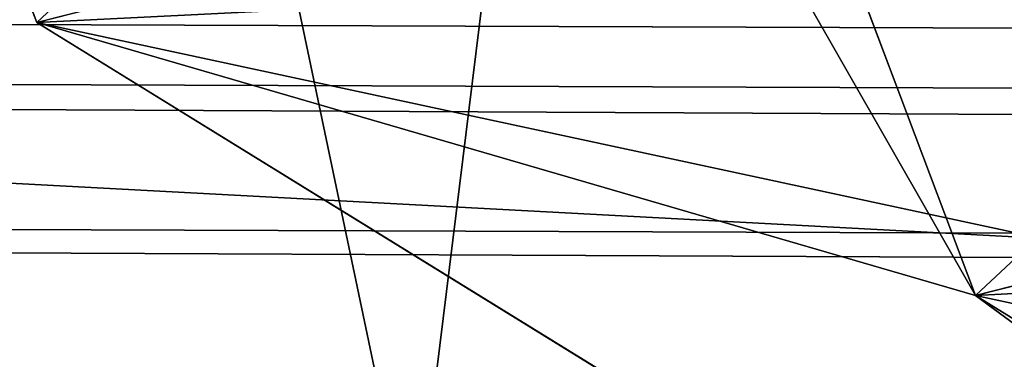
# Model space of a CAD drawing. Units: centimetres. Extents: x -292 to 293, y -181 to 184.
# Drawn here: x -67 to -66, y 0 to 0 of the extents above; entities that cross this region are included whole.
import ezdxf

# ---------------------------------------------------------------- set-up
doc = ezdxf.new("R2010")
doc.units = ezdxf.units.CM
doc.header["$LTSCALE"] = 2.54
doc.layers.get('0').update_dxf_attribs({"true_color": 0xffffff})

# ---------------------------------------------------------------- blocks, each defined once
blk = doc.blocks.new('Difference_1')
at = {"color": 253, "true_color": 0xcab79a}
blk.add_line((8.74054, 18.66248, 115.64289), (11.03951, 19.14654, 115.60725), dxfattribs=at)
blk.add_line((8.74054, 18.66248, 115.64289), (11.03951, 19.14654, 115.60725), dxfattribs=at)
mesh = blk.add_polyface(dxfattribs=at)
corners = [(7.62825, 19.92454, 85.52358), (11.03951, 19.14654, 115.60725), (9.92697, 20.40888, 85.48114), (8.74054, 18.66248, 115.64289)]
mesh.append_faces([[corners[k] for k in face] for face in [(0, 1, 2), (1, 0, 3)]], dxfattribs={"vtx0": -1, "color": 253})
mesh = blk.add_polyface(dxfattribs=at)
corners = [(2.5177, 13.00497, 83.69982), (2.6637, 8.45645, 84.42838), (2.43778, 10.67243, 84.07344), (2.97744, 15.22583, 83.3441), (3.45881, 6.37411, 84.76192), (3.78566, 17.18367, 83.03051), (4.76892, 4.56732, 85.05132), (5.53356, 18.74456, 82.78049), (6.7378, 3.29275, 85.25547), (7.62825, 19.80249, 82.61104), (8.9714, 2.56825, 85.37152), (9.92697, 20.28538, 82.53369), (11.31751, 2.44317, 85.39155), (12.34332, 19.89885, 82.5956), (13.17954, 2.92639, 85.31415), (14.5767, 18.90372, 82.755), (14.87639, 3.98464, 85.14465), (16.47493, 17.3678, 83.00101), (16.29242, 5.54578, 84.89459), (17.82482, 7.43634, 84.59178), (17.84082, 15.85594, 83.24317), (18.81284, 9.6568, 84.23612), (18.76659, 14.04412, 83.53338), (19.18915, 12.05583, 83.85185)]
mesh.append_faces([[corners[k] for k in face] for face in [(0, 1, 2), (21, 22, 23)]], dxfattribs={"vtx0": -1, "color": 253})
mesh.append_faces([[corners[k] for k in face] for face in [(1, 3, 4), (4, 5, 6), (6, 7, 8), (8, 9, 10), (10, 11, 12), (12, 13, 14), (14, 15, 16), (16, 17, 18), (18, 17, 19), (19, 20, 21)]], dxfattribs={"vtx0": -1, "vtx1": -1, "color": 253})
mesh.append_faces([[corners[k] for k in face] for face in [(1, 0, 3), (4, 3, 5), (6, 5, 7), (8, 7, 9), (10, 9, 11), (12, 11, 13), (14, 13, 15), (16, 15, 17), (19, 17, 20), (21, 20, 22)]], dxfattribs={"vtx0": -1, "vtx2": -1, "color": 253})
mesh = blk.add_polyface(dxfattribs=at)
corners = [(8.74054, 18.66248, 115.64289), (11.03951, 19.55623, 145.22357), (11.03951, 19.14654, 115.60725), (8.74054, 19.07127, 145.19416)]
mesh.append_faces([[corners[k] for k in face] for face in [(0, 1, 2), (1, 0, 3)]], dxfattribs={"vtx0": -1, "color": 253})
blk = doc.blocks.new('Grupuj_54')
at = {"color": 0}
for centre in [(1.4325, 1.4325), (1.4325, 1.4325, 5.37321), (1.4325, 1.4325), (1.4325, 1.4325, 5.37321), (1.4325, 1.4325, 5.37321), (1.4325, 1.4325), (1.4325, 1.4325, 5.37321), (1.4325, 1.4325), (1.4325, 1.4325, 5.37321), (1.4325, 1.4325), (1.4325, 1.4325, 5.37321), (1.4325, 1.4325), (1.4325, 1.4325), (1.4325, 1.4325, 5.37321), (1.4325, 1.4325), (1.4325, 1.4325, 5.37321), (1.4325, 1.4325), (1.4325, 1.4325, 5.37321), (1.4325, 1.4325), (1.4325, 1.4325, 5.37321), (1.4325, 1.4325), (1.4325, 1.4325, 5.37321), (1.4325, 1.4325), (1.4325, 1.4325, 5.37321), (1.4325, 1.4325), (1.4325, 1.4325, 5.37321)]:
    blk.add_circle(centre, 1.4453, dxfattribs=at)
mesh = blk.add_polyface(dxfattribs=at)
corners = [(0.28789, 0.55001, 5.37321), (0.09594, 1.98251, 5.37321), (0, 1.24054, 5.37321), (0.55001, 2.5771, 5.37321), (0.88248, 0.09594, 5.37321), (1.24054, 2.86499, 5.37321), (1.62445, 0, 5.37321), (1.98251, 2.76905, 5.37321), (2.31498, 0.28789, 5.37321), (2.5771, 2.31498, 5.37321), (2.76905, 0.88248, 5.37321), (2.86499, 1.62445, 5.37321)]
mesh.append_faces([[corners[k] for k in face] for face in [(0, 1, 2), (9, 10, 11)]], dxfattribs={"vtx0": -1, "color": 0})
mesh.append_faces([[corners[k] for k in face] for face in [(1, 0, 3), (3, 4, 5), (5, 6, 7), (7, 8, 9)]], dxfattribs={"vtx0": -1, "vtx1": -1, "color": 0})
mesh.append_faces([[corners[k] for k in face] for face in [(3, 0, 4), (5, 4, 6), (7, 6, 8), (9, 8, 10)]], dxfattribs={"vtx0": -1, "vtx2": -1, "color": 0})
mesh = blk.add_polyface(dxfattribs=at)
corners = [(0.09594, 1.98251), (0.28789, 0.55001), (0, 1.24054), (0.55001, 2.5771), (0.88248, 0.09594), (1.24054, 2.86499), (1.62445, 0), (1.98251, 2.76905), (2.31498, 0.28789), (2.5771, 2.31498), (2.76905, 0.88248), (2.86499, 1.62445)]
mesh.append_faces([[corners[k] for k in face] for face in [(0, 1, 2), (10, 9, 11)]], dxfattribs={"vtx0": -1, "color": 0})
mesh.append_faces([[corners[k] for k in face] for face in [(1, 3, 4), (4, 5, 6), (6, 7, 8), (8, 9, 10)]], dxfattribs={"vtx0": -1, "vtx1": -1, "color": 0})
mesh.append_faces([[corners[k] for k in face] for face in [(1, 0, 3), (4, 3, 5), (6, 5, 7), (8, 7, 9)]], dxfattribs={"vtx0": -1, "vtx2": -1, "color": 0})
blk = doc.blocks.new('3DGeom-91_Defintion_2')
at = {"color": 254, "true_color": 0xe2e2e2, "xscale": 470.370358169407, "yscale": 470.370358169407, "zscale": 470.3703581694066}
blk.add_blockref('Grupuj_54', (-677.19, -675.83), dxfattribs=at)
blk = doc.blocks.new('Grupuj_162')
at = {"color": 0}
for p, q in [((1.33603, 3.96388, 0.84582), (1.17072, 3.95665, 0.83744)), ((1.33603, 3.96388, 0.84582), (1.17072, 3.95665, 0.83744)), ((1.33603, 3.96388, 0.84582), (1.31016, 3.94532, 1.48101)), ((1.33603, 3.96388, 0.84582), (1.31016, 3.94532, 1.48101)), ((2.03534, 3.64998, 0.83607), (1.33603, 3.96388, 0.84582)), ((2.03534, 3.64998, 0.83607), (1.33603, 3.96388, 0.84582)), ((1.00541, 3.94941, 0.82907), (1.17072, 3.95665, 0.83744)), ((1.00541, 3.94941, 0.82907), (1.17072, 3.95665, 0.83744)), ((1.17072, 3.95665, 0.83744), (1.14485, 3.93808, 1.47264)), ((1.17072, 3.95665, 0.83744), (1.14485, 3.93808, 1.47264)), ((1.17072, 3.95665, 0.83744), (1.14485, 3.93808, 1.47264)), ((1.17072, 3.95665, 0.83744), (1.19634, 3.36737, 0.76134)), ((1.17072, 3.95665, 0.83744), (1.19634, 3.36737, 0.76134)), ((1.17072, 3.95665, 0.83744), (1.19634, 3.36737, 0.76134)), ((0.33599, 3.57562, 0.75001), (1.00541, 3.94941, 0.82907)), ((0.33599, 3.57562, 0.75001), (1.00541, 3.94941, 0.82907)), ((0.97954, 3.93085, 1.46427), (1.00541, 3.94941, 0.82907)), ((0.97954, 3.93085, 1.46427), (1.00541, 3.94941, 0.82907)), ((1.14485, 3.93808, 1.47264), (1.31016, 3.94532, 1.48101)), ((1.14485, 3.93808, 1.47264), (1.31016, 3.94532, 1.48101)), ((1.31016, 3.94532, 1.48101), (2.00947, 3.63142, 1.47126)), ((1.31016, 3.94532, 1.48101), (2.00947, 3.63142, 1.47126)), ((1.14485, 3.93808, 1.47264), (0.97954, 3.93085, 1.46427)), ((1.14485, 3.93808, 1.47264), (0.97954, 3.93085, 1.46427)), ((1.14485, 3.93808, 1.47264), (1.17047, 3.34881, 1.39653)), ((1.14485, 3.93808, 1.47264), (1.17047, 3.34881, 1.39653)), ((1.14485, 3.93808, 1.47264), (1.17047, 3.34881, 1.39653)), ((0.97954, 3.93085, 1.46427), (0.31012, 3.55706, 1.3852)), ((0.97954, 3.93085, 1.46427), (0.31012, 3.55706, 1.3852)), ((2.00947, 3.63142, 1.47126), (2.03534, 3.64998, 0.83607)), ((2.00947, 3.63142, 1.47126), (2.03534, 3.64998, 0.83607)), ((2.03534, 3.64998, 0.83607), (2.40512, 2.98142, 0.76502)), ((2.03534, 3.64998, 0.83607), (2.40512, 2.98142, 0.76502)), ((2.37925, 2.96286, 1.40021), (2.00947, 3.63142, 1.47126)), ((2.37925, 2.96286, 1.40021), (2.00947, 3.63142, 1.47126)), ((0.02564, 2.87731, 0.64452), (0.33599, 3.57562, 0.75001)), ((0.02564, 2.87731, 0.64452), (0.33599, 3.57562, 0.75001)), ((0.31012, 3.55706, 1.3852), (0.33599, 3.57562, 0.75001)), ((0.31012, 3.55706, 1.3852), (0.33599, 3.57562, 0.75001)), ((0.31012, 3.55706, 1.3852), (-0.00023, 2.85874, 1.27971)), ((0.31012, 3.55706, 1.3852), (-0.00023, 2.85874, 1.27971)), ((1.19634, 3.36737, 0.76134), (0.81035, 3.15185, 0.71575)), ((1.19634, 3.36737, 0.76134), (0.81035, 3.15185, 0.71575)), ((1.19634, 3.36737, 0.76134), (1.17047, 3.34881, 1.39653)), ((1.19634, 3.36737, 0.76134), (1.17047, 3.34881, 1.39653)), ((1.19634, 3.36737, 0.76134), (1.17047, 3.34881, 1.39653)), ((1.59956, 3.18638, 0.75571), (1.19634, 3.36737, 0.76134)), ((1.59956, 3.18638, 0.75571), (1.19634, 3.36737, 0.76134)), ((1.17047, 3.34881, 1.39653), (0.78448, 3.13328, 1.35094)), ((1.17047, 3.34881, 1.39653), (0.78448, 3.13328, 1.35094)), ((1.17047, 3.34881, 1.39653), (1.57369, 3.16782, 1.39091)), ((1.17047, 3.34881, 1.39653), (1.57369, 3.16782, 1.39091)), ((1.57369, 3.16782, 1.39091), (1.59956, 3.18638, 0.75571)), ((1.57369, 3.16782, 1.39091), (1.59956, 3.18638, 0.75571)), ((1.59956, 3.18638, 0.75571), (1.8141, 2.79849, 0.71449)), ((1.59956, 3.18638, 0.75571), (1.8141, 2.79849, 0.71449)), ((1.57369, 3.16782, 1.39091), (1.78823, 2.77993, 1.34969)), ((1.57369, 3.16782, 1.39091), (1.78823, 2.77993, 1.34969)), ((0.63029, 2.74669, 0.65454), (0.81035, 3.15185, 0.71575)), ((0.63029, 2.74669, 0.65454), (0.81035, 3.15185, 0.71575)), ((0.81035, 3.15185, 0.71575), (0.78448, 3.13328, 1.35094)), ((0.81035, 3.15185, 0.71575), (0.78448, 3.13328, 1.35094)), ((0.78448, 3.13328, 1.35094), (0.60442, 2.72813, 1.28974)), ((0.78448, 3.13328, 1.35094), (0.60442, 2.72813, 1.28974)), ((2.40512, 2.98142, 0.76502), (2.37925, 2.96286, 1.40021)), ((2.40512, 2.98142, 0.76502), (2.37925, 2.96286, 1.40021)), ((2.48007, 1.25714, 0.54232), (2.40512, 2.98142, 0.76502)), ((2.48007, 1.25714, 0.54232), (2.40512, 2.98142, 0.76502)), ((2.37925, 2.96286, 1.40021), (2.4542, 1.23858, 1.17751)), ((2.37925, 2.96286, 1.40021), (2.4542, 1.23858, 1.17751)), ((0.02564, 2.87731, 0.64452), (-0.00023, 2.85874, 1.27971)), ((0.02564, 2.87731, 0.64452), (-0.00023, 2.85874, 1.27971)), ((0.10059, 1.15303, 0.42182), (0.02564, 2.87731, 0.64452)), ((0.10059, 1.15303, 0.42182), (0.02564, 2.87731, 0.64452)), ((-0.00023, 2.85874, 1.27971), (0.07472, 1.13446, 1.05701)), ((-0.00023, 2.85874, 1.27971), (0.07472, 1.13446, 1.05701)), ((1.8141, 2.79849, 0.71449), (1.78823, 2.77993, 1.34969)), ((1.8141, 2.79849, 0.71449), (1.78823, 2.77993, 1.34969)), ((1.8141, 2.79849, 0.71449), (1.88224, 1.23098, 0.51204)), ((1.8141, 2.79849, 0.71449), (1.88224, 1.23098, 0.51204)), ((1.78823, 2.77993, 1.34969), (1.85637, 1.21242, 1.14724)), ((1.78823, 2.77993, 1.34969), (1.85637, 1.21242, 1.14724)), ((0.60442, 2.72813, 1.28974), (0.63029, 2.74669, 0.65454)), ((0.60442, 2.72813, 1.28974), (0.63029, 2.74669, 0.65454)), ((0.63029, 2.74669, 0.65454), (0.69843, 1.17919, 0.45209)), ((0.63029, 2.74669, 0.65454), (0.69843, 1.17919, 0.45209)), ((0.67256, 1.16062, 1.08728), (0.60442, 2.72813, 1.28974)), ((0.67256, 1.16062, 1.08728), (0.60442, 2.72813, 1.28974)), ((2.48007, 1.25714, 0.54232), (1.88224, 1.23098, 0.51204)), ((2.48007, 1.25714, 0.54232), (1.88224, 1.23098, 0.51204)), ((2.48007, 1.25714, 0.54232), (1.88224, 1.23098, 0.51204)), ((2.4542, 1.23858, 1.17751), (2.48007, 1.25714, 0.54232)), ((2.4542, 1.23858, 1.17751), (2.48007, 1.25714, 0.54232)), ((2.4542, 1.23858, 1.17751), (2.48007, 1.25714, 0.54232)), ((2.50587, 0.97053, 0.18651), (2.48007, 1.25714, 0.54232)), ((2.50587, 0.97053, 0.18651), (2.48007, 1.25714, 0.54232)), ((1.85637, 1.21242, 1.14724), (2.4542, 1.23858, 1.17751)), ((1.85637, 1.21242, 1.14724), (2.4542, 1.23858, 1.17751)), ((1.85637, 1.21242, 1.14724), (2.4542, 1.23858, 1.17751)), ((2.4542, 1.23858, 1.17751), (2.45413, 0.93341, 1.45689)), ((2.4542, 1.23858, 1.17751), (2.45413, 0.93341, 1.45689)), ((1.88224, 1.23098, 0.51204), (1.85637, 1.21242, 1.14724)), ((1.88224, 1.23098, 0.51204), (1.85637, 1.21242, 1.14724)), ((1.88224, 1.23098, 0.51204), (1.85637, 1.21242, 1.14724)), ((1.88224, 1.23098, 0.51204), (1.90804, 0.94437, 0.15623)), ((1.88224, 1.23098, 0.51204), (1.90804, 0.94437, 0.15623)), ((1.85637, 1.21242, 1.14724), (1.8563, 0.90725, 1.42662)), ((1.85637, 1.21242, 1.14724), (1.8563, 0.90725, 1.42662)), ((0.69843, 1.17919, 0.45209), (0.10059, 1.15303, 0.42182)), ((0.69843, 1.17919, 0.45209), (0.10059, 1.15303, 0.42182)), ((0.69843, 1.17919, 0.45209), (0.10059, 1.15303, 0.42182)), ((0.67256, 1.16062, 1.08728), (0.69843, 1.17919, 0.45209)), ((0.67256, 1.16062, 1.08728), (0.69843, 1.17919, 0.45209)), ((0.67256, 1.16062, 1.08728), (0.69843, 1.17919, 0.45209)), ((0.69843, 1.17919, 0.45209), (0.72422, 0.89258, 0.09628)), ((0.69843, 1.17919, 0.45209), (0.72422, 0.89258, 0.09628)), ((0.07472, 1.13446, 1.05701), (0.67256, 1.16062, 1.08728)), ((0.07472, 1.13446, 1.05701), (0.67256, 1.16062, 1.08728)), ((0.07472, 1.13446, 1.05701), (0.67256, 1.16062, 1.08728)), ((0.67248, 0.85545, 1.36666), (0.67256, 1.16062, 1.08728)), ((0.67248, 0.85545, 1.36666), (0.67256, 1.16062, 1.08728)), ((0.07472, 1.13446, 1.05701), (0.10059, 1.15303, 0.42182)), ((0.07472, 1.13446, 1.05701), (0.10059, 1.15303, 0.42182)), ((0.07472, 1.13446, 1.05701), (0.10059, 1.15303, 0.42182)), ((0.12639, 0.86642, 0.066), (0.10059, 1.15303, 0.42182)), ((0.12639, 0.86642, 0.066), (0.10059, 1.15303, 0.42182)), ((0.07472, 1.13446, 1.05701), (0.07465, 0.82929, 1.33639)), ((0.07472, 1.13446, 1.05701), (0.07465, 0.82929, 1.33639)), ((1.90804, 0.94437, 0.15623), (2.50587, 0.97053, 0.18651)), ((1.90804, 0.94437, 0.15623), (2.50587, 0.97053, 0.18651)), ((2.52782, 0.46561, 0.12129), (2.50587, 0.97053, 0.18651)), ((2.52782, 0.46561, 0.12129), (2.50587, 0.97053, 0.18651)), ((1.90804, 0.94437, 0.15623), (1.92999, 0.43945, 0.09102)), ((1.90804, 0.94437, 0.15623), (1.92999, 0.43945, 0.09102)), ((2.45413, 0.93341, 1.45689), (1.8563, 0.90725, 1.42662)), ((2.45413, 0.93341, 1.45689), (1.8563, 0.90725, 1.42662)), ((2.45413, 0.93341, 1.45689), (2.47608, 0.42848, 1.39168)), ((2.45413, 0.93341, 1.45689), (2.47608, 0.42848, 1.39168)), ((1.8563, 0.90725, 1.42662), (1.87825, 0.40232, 1.3614)), ((1.8563, 0.90725, 1.42662), (1.87825, 0.40232, 1.3614)), ((0.72422, 0.89258, 0.09628), (0.12639, 0.86642, 0.066)), ((0.72422, 0.89258, 0.09628), (0.12639, 0.86642, 0.066)), ((0.72422, 0.89258, 0.09628), (0.74617, 0.38765, 0.03107)), ((0.72422, 0.89258, 0.09628), (0.74617, 0.38765, 0.03107)), ((0.14834, 0.36149, 0.00079), (0.12639, 0.86642, 0.066)), ((0.14834, 0.36149, 0.00079), (0.12639, 0.86642, 0.066)), ((0.07465, 0.82929, 1.33639), (0.67248, 0.85545, 1.36666)), ((0.07465, 0.82929, 1.33639), (0.67248, 0.85545, 1.36666)), ((0.69443, 0.35052, 1.30145), (0.67248, 0.85545, 1.36666)), ((0.69443, 0.35052, 1.30145), (0.67248, 0.85545, 1.36666)), ((0.0966, 0.32436, 1.27118), (0.07465, 0.82929, 1.33639)), ((0.0966, 0.32436, 1.27118), (0.07465, 0.82929, 1.33639)), ((1.92999, 0.43945, 0.09102), (2.52782, 0.46561, 0.12129)), ((1.92999, 0.43945, 0.09102), (2.52782, 0.46561, 0.12129)), ((2.52775, 0.16043, 0.40067), (2.52782, 0.46561, 0.12129)), ((2.52775, 0.16043, 0.40067), (2.52782, 0.46561, 0.12129)), ((1.92991, 0.13428, 0.3704), (1.92999, 0.43945, 0.09102)), ((1.92991, 0.13428, 0.3704), (1.92999, 0.43945, 0.09102)), ((1.87825, 0.40232, 1.3614), (2.47608, 0.42848, 1.39168)), ((1.87825, 0.40232, 1.3614), (2.47608, 0.42848, 1.39168)), ((2.47608, 0.42848, 1.39168), (2.50188, 0.14187, 1.03587)), ((2.47608, 0.42848, 1.39168), (2.50188, 0.14187, 1.03587)), ((1.87825, 0.40232, 1.3614), (1.90404, 0.11571, 1.00559)), ((1.87825, 0.40232, 1.3614), (1.90404, 0.11571, 1.00559)), ((0.74617, 0.38765, 0.03107), (0.14834, 0.36149, 0.00079)), ((0.74617, 0.38765, 0.03107), (0.14834, 0.36149, 0.00079)), ((0.74617, 0.38765, 0.03107), (0.7461, 0.08248, 0.31045)), ((0.74617, 0.38765, 0.03107), (0.7461, 0.08248, 0.31045)), ((0.14834, 0.36149, 0.00079), (0.14827, 0.05632, 0.28017)), ((0.14834, 0.36149, 0.00079), (0.14827, 0.05632, 0.28017)), ((0.69443, 0.35052, 1.30145), (0.0966, 0.32436, 1.27118)), ((0.69443, 0.35052, 1.30145), (0.0966, 0.32436, 1.27118)), ((0.72023, 0.06391, 0.94564), (0.69443, 0.35052, 1.30145)), ((0.72023, 0.06391, 0.94564), (0.69443, 0.35052, 1.30145)), ((0.0966, 0.32436, 1.27118), (0.1224, 0.03776, 0.91536)), ((0.0966, 0.32436, 1.27118), (0.1224, 0.03776, 0.91536)), ((2.52775, 0.16043, 0.40067), (1.92991, 0.13428, 0.3704)), ((2.52775, 0.16043, 0.40067), (1.92991, 0.13428, 0.3704)), ((2.50188, 0.14187, 1.03587), (2.52775, 0.16043, 0.40067)), ((2.50188, 0.14187, 1.03587), (2.52775, 0.16043, 0.40067)), ((2.50188, 0.14187, 1.03587), (1.90404, 0.11571, 1.00559)), ((2.50188, 0.14187, 1.03587), (1.90404, 0.11571, 1.00559)), ((1.90404, 0.11571, 1.00559), (1.92991, 0.13428, 0.3704)), ((1.90404, 0.11571, 1.00559), (1.92991, 0.13428, 0.3704)), ((0.14827, 0.05632, 0.28017), (0.7461, 0.08248, 0.31045)), ((0.14827, 0.05632, 0.28017), (0.7461, 0.08248, 0.31045)), ((0.7461, 0.08248, 0.31045), (0.72023, 0.06391, 0.94564)), ((0.7461, 0.08248, 0.31045), (0.72023, 0.06391, 0.94564)), ((0.1224, 0.03776, 0.91536), (0.72023, 0.06391, 0.94564)), ((0.1224, 0.03776, 0.91536), (0.72023, 0.06391, 0.94564)), ((0.14827, 0.05632, 0.28017), (0.1224, 0.03776, 0.91536)), ((0.14827, 0.05632, 0.28017), (0.1224, 0.03776, 0.91536))]:
    blk.add_line(p, q, dxfattribs=at)
mesh = blk.add_polyface(dxfattribs=at)
corners = [(1.14485, 3.93808, 1.47264), (1.33603, 3.96388, 0.84582), (1.17072, 3.95665, 0.83744), (1.31016, 3.94532, 1.48101)]
mesh.append_faces([[corners[k] for k in face] for face in [(0, 1, 2), (1, 0, 3)]], dxfattribs={"vtx0": -1, "color": 0})
mesh = blk.add_polyface(dxfattribs=at)
corners = [(1.33603, 3.96388, 0.84582), (1.19634, 3.36737, 0.76134), (1.17072, 3.95665, 0.83744), (1.59956, 3.18638, 0.75571), (2.03534, 3.64998, 0.83607), (1.8141, 2.79849, 0.71449), (1.88224, 1.23098, 0.51204), (2.48007, 1.25714, 0.54232), (2.40512, 2.98142, 0.76502)]
mesh.append_faces([[corners[k] for k in face] for face in [(0, 1, 2), (7, 4, 8)]], dxfattribs={"vtx0": -1, "color": 0})
mesh.append_faces([[corners[k] for k in face] for face in [(1, 0, 3), (3, 4, 5), (5, 4, 6), (6, 4, 7)]], dxfattribs={"vtx0": -1, "vtx1": -1, "color": 0})
mesh.append_faces([[corners[k] for k in face] for face in [(3, 0, 4)]], dxfattribs={"vtx0": -1, "vtx2": -1, "color": 0})
mesh = blk.add_polyface(dxfattribs=at)
corners = [(1.33603, 3.96388, 0.84582), (2.00947, 3.63142, 1.47126), (2.03534, 3.64998, 0.83607), (1.31016, 3.94532, 1.48101)]
mesh.append_faces([[corners[k] for k in face] for face in [(0, 1, 2), (1, 0, 3)]], dxfattribs={"vtx0": -1, "color": 0})
mesh = blk.add_polyface(dxfattribs=at)
corners = [(1.00541, 3.94941, 0.82907), (0.63029, 2.74669, 0.65454), (0.33599, 3.57562, 0.75001), (0.81035, 3.15185, 0.71575), (1.19634, 3.36737, 0.76134), (1.17072, 3.95665, 0.83744), (0.10059, 1.15303, 0.42182), (0.02564, 2.87731, 0.64452), (0.69843, 1.17919, 0.45209)]
mesh.append_faces([[corners[k] for k in face] for face in [(4, 0, 5), (2, 6, 7)]], dxfattribs={"vtx0": -1, "color": 0})
mesh.append_faces([[corners[k] for k in face] for face in [(0, 1, 2), (1, 0, 3), (3, 0, 4), (6, 2, 8), (8, 2, 1)]], dxfattribs={"vtx0": -1, "vtx1": -1, "color": 0})
mesh = blk.add_polyface(dxfattribs=at)
corners = [(0.97954, 3.93085, 1.46427), (1.17072, 3.95665, 0.83744), (1.00541, 3.94941, 0.82907), (1.14485, 3.93808, 1.47264)]
mesh.append_faces([[corners[k] for k in face] for face in [(0, 1, 2), (1, 0, 3)]], dxfattribs={"vtx0": -1, "color": 0})
mesh = blk.add_polyface(dxfattribs=at)
corners = [(1.14485, 3.93808, 1.47264), (1.19634, 3.36737, 0.76134), (1.17047, 3.34881, 1.39653), (1.17072, 3.95665, 0.83744)]
mesh.append_faces([[corners[k] for k in face] for face in [(0, 1, 2), (1, 0, 3)]], dxfattribs={"vtx0": -1, "color": 0})
mesh = blk.add_polyface(dxfattribs=at)
corners = [(0.31012, 3.55706, 1.3852), (1.00541, 3.94941, 0.82907), (0.33599, 3.57562, 0.75001), (0.97954, 3.93085, 1.46427)]
mesh.append_faces([[corners[k] for k in face] for face in [(0, 1, 2), (1, 0, 3)]], dxfattribs={"vtx0": -1, "color": 0})
mesh = blk.add_polyface(dxfattribs=at)
corners = [(1.17047, 3.34881, 1.39653), (1.31016, 3.94532, 1.48101), (1.14485, 3.93808, 1.47264), (1.57369, 3.16782, 1.39091), (2.00947, 3.63142, 1.47126), (1.78823, 2.77993, 1.34969), (1.85637, 1.21242, 1.14724), (2.4542, 1.23858, 1.17751), (2.37925, 2.96286, 1.40021)]
mesh.append_faces([[corners[k] for k in face] for face in [(0, 1, 2), (4, 7, 8)]], dxfattribs={"vtx0": -1, "color": 0})
mesh.append_faces([[corners[k] for k in face] for face in [(1, 3, 4)]], dxfattribs={"vtx0": -1, "vtx1": -1, "color": 0})
mesh.append_faces([[corners[k] for k in face] for face in [(1, 0, 3), (4, 3, 5), (4, 5, 6), (4, 6, 7)]], dxfattribs={"vtx0": -1, "vtx2": -1, "color": 0})
mesh = blk.add_polyface(dxfattribs=at)
corners = [(0.07472, 1.13446, 1.05701), (0.31012, 3.55706, 1.3852), (-0.00023, 2.85874, 1.27971), (0.67256, 1.16062, 1.08728), (0.60442, 2.72813, 1.28974), (0.97954, 3.93085, 1.46427), (0.78448, 3.13328, 1.35094), (1.17047, 3.34881, 1.39653), (1.14485, 3.93808, 1.47264)]
mesh.append_faces([[corners[k] for k in face] for face in [(0, 1, 2), (5, 7, 8)]], dxfattribs={"vtx0": -1, "color": 0})
mesh.append_faces([[corners[k] for k in face] for face in [(1, 0, 3), (1, 3, 4), (4, 5, 1), (5, 4, 6), (5, 6, 7)]], dxfattribs={"vtx0": -1, "vtx2": -1, "color": 0})
mesh = blk.add_polyface(dxfattribs=at)
corners = [(2.40512, 2.98142, 0.76502), (2.00947, 3.63142, 1.47126), (2.37925, 2.96286, 1.40021), (2.03534, 3.64998, 0.83607)]
mesh.append_faces([[corners[k] for k in face] for face in [(0, 1, 2), (1, 0, 3)]], dxfattribs={"vtx0": -1, "color": 0})
mesh = blk.add_polyface(dxfattribs=at)
corners = [(0.31012, 3.55706, 1.3852), (0.02564, 2.87731, 0.64452), (-0.00023, 2.85874, 1.27971), (0.33599, 3.57562, 0.75001)]
mesh.append_faces([[corners[k] for k in face] for face in [(0, 1, 2), (1, 0, 3)]], dxfattribs={"vtx0": -1, "color": 0})
mesh = blk.add_polyface(dxfattribs=at)
corners = [(1.19634, 3.36737, 0.76134), (0.78448, 3.13328, 1.35094), (0.81035, 3.15185, 0.71575), (1.17047, 3.34881, 1.39653)]
mesh.append_faces([[corners[k] for k in face] for face in [(0, 1, 2), (1, 0, 3)]], dxfattribs={"vtx0": -1, "color": 0})
mesh = blk.add_polyface(dxfattribs=at)
corners = [(1.57369, 3.16782, 1.39091), (1.19634, 3.36737, 0.76134), (1.59956, 3.18638, 0.75571), (1.17047, 3.34881, 1.39653)]
mesh.append_faces([[corners[k] for k in face] for face in [(0, 1, 2), (1, 0, 3)]], dxfattribs={"vtx0": -1, "color": 0})
mesh = blk.add_polyface(dxfattribs=at)
corners = [(1.57369, 3.16782, 1.39091), (1.8141, 2.79849, 0.71449), (1.78823, 2.77993, 1.34969), (1.59956, 3.18638, 0.75571)]
mesh.append_faces([[corners[k] for k in face] for face in [(0, 1, 2), (1, 0, 3)]], dxfattribs={"vtx0": -1, "color": 0})
mesh = blk.add_polyface(dxfattribs=at)
corners = [(0.63029, 2.74669, 0.65454), (0.78448, 3.13328, 1.35094), (0.60442, 2.72813, 1.28974), (0.81035, 3.15185, 0.71575)]
mesh.append_faces([[corners[k] for k in face] for face in [(0, 1, 2), (1, 0, 3)]], dxfattribs={"vtx0": -1, "color": 0})
mesh = blk.add_polyface(dxfattribs=at)
corners = [(2.48007, 1.25714, 0.54232), (2.37925, 2.96286, 1.40021), (2.4542, 1.23858, 1.17751), (2.40512, 2.98142, 0.76502)]
mesh.append_faces([[corners[k] for k in face] for face in [(0, 1, 2), (1, 0, 3)]], dxfattribs={"vtx0": -1, "color": 0})
mesh = blk.add_polyface(dxfattribs=at)
corners = [(-0.00023, 2.85874, 1.27971), (0.10059, 1.15303, 0.42182), (0.07472, 1.13446, 1.05701), (0.02564, 2.87731, 0.64452)]
mesh.append_faces([[corners[k] for k in face] for face in [(0, 1, 2), (1, 0, 3)]], dxfattribs={"vtx0": -1, "color": 0})
mesh = blk.add_polyface(dxfattribs=at)
corners = [(1.78823, 2.77993, 1.34969), (1.88224, 1.23098, 0.51204), (1.85637, 1.21242, 1.14724), (1.8141, 2.79849, 0.71449)]
mesh.append_faces([[corners[k] for k in face] for face in [(0, 1, 2), (1, 0, 3)]], dxfattribs={"vtx0": -1, "color": 0})
mesh = blk.add_polyface(dxfattribs=at)
corners = [(0.69843, 1.17919, 0.45209), (0.60442, 2.72813, 1.28974), (0.67256, 1.16062, 1.08728), (0.63029, 2.74669, 0.65454)]
mesh.append_faces([[corners[k] for k in face] for face in [(0, 1, 2), (1, 0, 3)]], dxfattribs={"vtx0": -1, "color": 0})
mesh = blk.add_polyface(dxfattribs=at)
corners = [(1.85637, 1.21242, 1.14724), (2.48007, 1.25714, 0.54232), (1.88224, 1.23098, 0.51204), (2.4542, 1.23858, 1.17751)]
mesh.append_faces([[corners[k] for k in face] for face in [(0, 1, 2), (1, 0, 3)]], dxfattribs={"vtx0": -1, "color": 0})
mesh = blk.add_polyface(dxfattribs=at)
corners = [(1.88224, 1.23098, 0.51204), (2.50587, 0.97053, 0.18651), (1.90804, 0.94437, 0.15623), (2.48007, 1.25714, 0.54232)]
mesh.append_faces([[corners[k] for k in face] for face in [(0, 1, 2), (1, 0, 3)]], dxfattribs={"vtx0": -1, "color": 0})
mesh = blk.add_polyface(dxfattribs=at)
corners = [(2.52775, 0.16043, 0.40067), (2.47608, 0.42848, 1.39168), (2.50188, 0.14187, 1.03587), (2.52782, 0.46561, 0.12129), (2.45413, 0.93341, 1.45689), (2.50587, 0.97053, 0.18651), (2.4542, 1.23858, 1.17751), (2.48007, 1.25714, 0.54232)]
mesh.append_faces([[corners[k] for k in face] for face in [(0, 1, 2), (6, 5, 7)]], dxfattribs={"vtx0": -1, "color": 0})
mesh.append_faces([[corners[k] for k in face] for face in [(1, 3, 4), (4, 5, 6)]], dxfattribs={"vtx0": -1, "vtx1": -1, "color": 0})
mesh.append_faces([[corners[k] for k in face] for face in [(1, 0, 3), (4, 3, 5)]], dxfattribs={"vtx0": -1, "vtx2": -1, "color": 0})
mesh = blk.add_polyface(dxfattribs=at)
corners = [(2.45413, 0.93341, 1.45689), (1.85637, 1.21242, 1.14724), (1.8563, 0.90725, 1.42662), (2.4542, 1.23858, 1.17751)]
mesh.append_faces([[corners[k] for k in face] for face in [(0, 1, 2), (1, 0, 3)]], dxfattribs={"vtx0": -1, "color": 0})
mesh = blk.add_polyface(dxfattribs=at)
corners = [(1.87825, 0.40232, 1.3614), (1.92991, 0.13428, 0.3704), (1.90404, 0.11571, 1.00559), (1.92999, 0.43945, 0.09102), (1.8563, 0.90725, 1.42662), (1.90804, 0.94437, 0.15623), (1.85637, 1.21242, 1.14724), (1.88224, 1.23098, 0.51204)]
mesh.append_faces([[corners[k] for k in face] for face in [(0, 1, 2), (5, 6, 7)]], dxfattribs={"vtx0": -1, "color": 0})
mesh.append_faces([[corners[k] for k in face] for face in [(1, 0, 3), (3, 4, 5)]], dxfattribs={"vtx0": -1, "vtx1": -1, "color": 0})
mesh.append_faces([[corners[k] for k in face] for face in [(3, 0, 4), (5, 4, 6)]], dxfattribs={"vtx0": -1, "vtx2": -1, "color": 0})
mesh = blk.add_polyface(dxfattribs=at)
corners = [(0.07472, 1.13446, 1.05701), (0.69843, 1.17919, 0.45209), (0.10059, 1.15303, 0.42182), (0.67256, 1.16062, 1.08728)]
mesh.append_faces([[corners[k] for k in face] for face in [(0, 1, 2), (1, 0, 3)]], dxfattribs={"vtx0": -1, "color": 0})
mesh = blk.add_polyface(dxfattribs=at)
corners = [(0.10059, 1.15303, 0.42182), (0.72422, 0.89258, 0.09628), (0.12639, 0.86642, 0.066), (0.69843, 1.17919, 0.45209)]
mesh.append_faces([[corners[k] for k in face] for face in [(0, 1, 2), (1, 0, 3)]], dxfattribs={"vtx0": -1, "color": 0})
mesh = blk.add_polyface(dxfattribs=at)
corners = [(0.7461, 0.08248, 0.31045), (0.69443, 0.35052, 1.30145), (0.72023, 0.06391, 0.94564), (0.74617, 0.38765, 0.03107), (0.67248, 0.85545, 1.36666), (0.72422, 0.89258, 0.09628), (0.67256, 1.16062, 1.08728), (0.69843, 1.17919, 0.45209)]
mesh.append_faces([[corners[k] for k in face] for face in [(0, 1, 2), (6, 5, 7)]], dxfattribs={"vtx0": -1, "color": 0})
mesh.append_faces([[corners[k] for k in face] for face in [(1, 3, 4), (4, 5, 6)]], dxfattribs={"vtx0": -1, "vtx1": -1, "color": 0})
mesh.append_faces([[corners[k] for k in face] for face in [(1, 0, 3), (4, 3, 5)]], dxfattribs={"vtx0": -1, "vtx2": -1, "color": 0})
mesh = blk.add_polyface(dxfattribs=at)
corners = [(0.67248, 0.85545, 1.36666), (0.07472, 1.13446, 1.05701), (0.07465, 0.82929, 1.33639), (0.67256, 1.16062, 1.08728)]
mesh.append_faces([[corners[k] for k in face] for face in [(0, 1, 2), (1, 0, 3)]], dxfattribs={"vtx0": -1, "color": 0})
mesh = blk.add_polyface(dxfattribs=at)
corners = [(0.0966, 0.32436, 1.27118), (0.14827, 0.05632, 0.28017), (0.1224, 0.03776, 0.91536), (0.14834, 0.36149, 0.00079), (0.07465, 0.82929, 1.33639), (0.12639, 0.86642, 0.066), (0.07472, 1.13446, 1.05701), (0.10059, 1.15303, 0.42182)]
mesh.append_faces([[corners[k] for k in face] for face in [(0, 1, 2), (5, 6, 7)]], dxfattribs={"vtx0": -1, "color": 0})
mesh.append_faces([[corners[k] for k in face] for face in [(1, 0, 3), (3, 4, 5)]], dxfattribs={"vtx0": -1, "vtx1": -1, "color": 0})
mesh.append_faces([[corners[k] for k in face] for face in [(3, 0, 4), (5, 4, 6)]], dxfattribs={"vtx0": -1, "vtx2": -1, "color": 0})
mesh = blk.add_polyface(dxfattribs=at)
corners = [(2.50587, 0.97053, 0.18651), (1.92999, 0.43945, 0.09102), (1.90804, 0.94437, 0.15623), (2.52782, 0.46561, 0.12129)]
mesh.append_faces([[corners[k] for k in face] for face in [(0, 1, 2), (1, 0, 3)]], dxfattribs={"vtx0": -1, "color": 0})
mesh = blk.add_polyface(dxfattribs=at)
corners = [(1.87825, 0.40232, 1.3614), (2.45413, 0.93341, 1.45689), (1.8563, 0.90725, 1.42662), (2.47608, 0.42848, 1.39168)]
mesh.append_faces([[corners[k] for k in face] for face in [(0, 1, 2), (1, 0, 3)]], dxfattribs={"vtx0": -1, "color": 0})
mesh = blk.add_polyface(dxfattribs=at)
corners = [(0.72422, 0.89258, 0.09628), (0.14834, 0.36149, 0.00079), (0.12639, 0.86642, 0.066), (0.74617, 0.38765, 0.03107)]
mesh.append_faces([[corners[k] for k in face] for face in [(0, 1, 2), (1, 0, 3)]], dxfattribs={"vtx0": -1, "color": 0})
mesh = blk.add_polyface(dxfattribs=at)
corners = [(0.0966, 0.32436, 1.27118), (0.67248, 0.85545, 1.36666), (0.07465, 0.82929, 1.33639), (0.69443, 0.35052, 1.30145)]
mesh.append_faces([[corners[k] for k in face] for face in [(0, 1, 2), (1, 0, 3)]], dxfattribs={"vtx0": -1, "color": 0})
mesh = blk.add_polyface(dxfattribs=at)
corners = [(1.92999, 0.43945, 0.09102), (2.52775, 0.16043, 0.40067), (1.92991, 0.13428, 0.3704), (2.52782, 0.46561, 0.12129)]
mesh.append_faces([[corners[k] for k in face] for face in [(0, 1, 2), (1, 0, 3)]], dxfattribs={"vtx0": -1, "color": 0})
mesh = blk.add_polyface(dxfattribs=at)
corners = [(2.50188, 0.14187, 1.03587), (1.87825, 0.40232, 1.3614), (1.90404, 0.11571, 1.00559), (2.47608, 0.42848, 1.39168)]
mesh.append_faces([[corners[k] for k in face] for face in [(0, 1, 2), (1, 0, 3)]], dxfattribs={"vtx0": -1, "color": 0})
mesh = blk.add_polyface(dxfattribs=at)
corners = [(0.14834, 0.36149, 0.00079), (0.7461, 0.08248, 0.31045), (0.14827, 0.05632, 0.28017), (0.74617, 0.38765, 0.03107)]
mesh.append_faces([[corners[k] for k in face] for face in [(0, 1, 2), (1, 0, 3)]], dxfattribs={"vtx0": -1, "color": 0})
mesh = blk.add_polyface(dxfattribs=at)
corners = [(0.72023, 0.06391, 0.94564), (0.0966, 0.32436, 1.27118), (0.1224, 0.03776, 0.91536), (0.69443, 0.35052, 1.30145)]
mesh.append_faces([[corners[k] for k in face] for face in [(0, 1, 2), (1, 0, 3)]], dxfattribs={"vtx0": -1, "color": 0})
mesh = blk.add_polyface(dxfattribs=at)
corners = [(2.52775, 0.16043, 0.40067), (1.90404, 0.11571, 1.00559), (1.92991, 0.13428, 0.3704), (2.50188, 0.14187, 1.03587)]
mesh.append_faces([[corners[k] for k in face] for face in [(0, 1, 2), (1, 0, 3)]], dxfattribs={"vtx0": -1, "color": 0})
mesh = blk.add_polyface(dxfattribs=at)
corners = [(0.7461, 0.08248, 0.31045), (0.1224, 0.03776, 0.91536), (0.14827, 0.05632, 0.28017), (0.72023, 0.06391, 0.94564)]
mesh.append_faces([[corners[k] for k in face] for face in [(0, 1, 2), (1, 0, 3)]], dxfattribs={"vtx0": -1, "color": 0})
blk = doc.blocks.new('3DGeom-274_Defintion_3')
at = {"color": 253, "true_color": 0xa5aaae, "extrusion": (-0.000312422, 0.041635, 0.999133), "xscale": 650.8221597028468, "yscale": 660.9019038381406, "zscale": 610.1909073619539, "rotation": 179.5696955949442}
blk.add_blockref('Grupuj_162', (790.77, -8.8, -489.31), dxfattribs=at)
blk = doc.blocks.new('Grupuj_135')
at = {"color": 0, "extrusion": (-0.228821, 0.097882, 0.968535), "xscale": 0.001536518217144383, "yscale": 0.001515938817904808, "zscale": 0.00163883136889619, "rotation": 188.9188656958027}
blk.add_blockref('3DGeom-274_Defintion_3', (-3.88512, 5.852, 1.62315), dxfattribs=at)
blk = doc.blocks.new('Grupuj_182')
at = {"color": 0}
mesh = blk.add_polyface(dxfattribs=at)
corners = [(183.17635, 0.8542, 3.17466), (0, 1.70485, 3.39999), (0, 0.8542, 3.17466), (183.17635, 1.70485, 3.39999)]
mesh.append_faces([[corners[k] for k in face] for face in [(0, 1, 2), (1, 0, 3)]], dxfattribs={"vtx0": -1, "color": 0})
mesh = blk.add_polyface(dxfattribs=at)
corners = [(0, 1.69514), (183.17635, 0.84579, 0.23018), (0, 0.84579, 0.23018), (183.17635, 1.69514)]
mesh.append_faces([[corners[k] for k in face] for face in [(0, 1, 2), (1, 0, 3)]], dxfattribs={"vtx0": -1, "color": 0})
blk = doc.blocks.new('Group_32')
at = {"color": 253, "true_color": 0xa8a8a8, "extrusion": (8.27181e-25, -0.173701, 0.984798), "rotation": 270.0000000000001}
blk.add_blockref('Grupuj_182', (0.71052, 183.28516, 3.93794), dxfattribs=at)
blk = doc.blocks.new('Group_11')
at = {"color": 0}
mesh = blk.add_polyface(dxfattribs=at)
corners = [(1.01089, 17.65601, 0.00525), (0.94946, 0, 87.59814), (0.80397, 17.62824), (1.15637, 0.02777, 87.60339)]
mesh.append_faces([[corners[k] for k in face] for face in [(0, 1, 2), (1, 0, 3)]], dxfattribs={"vtx0": -1, "color": 0})
blk = doc.blocks.new('Group_12')
at = {"color": 0}
for p, q in [((1.85385, 159.85563, 23.74889), (1.10459, 0.22176, 0.05916)), ((1.85385, 159.85563, 23.74889), (1.10459, 0.22176, 0.05916)), ((1.82775, 159.64035, 25.20034), (1.0785, 0.00649, 1.5106)), ((1.82775, 159.64035, 25.20034), (1.0785, 0.00649, 1.5106))]:
    blk.add_line(p, q, dxfattribs=at)
mesh = blk.add_polyface(dxfattribs=at)
corners = [(1.2469, 159.85982, 23.73982), (0.69857, 0.23245), (0.49765, 0.22596, 0.05008), (1.44782, 159.86631, 23.68973)]
mesh.append_faces([[corners[k] for k in face] for face in [(0, 1, 2), (1, 0, 3)]], dxfattribs={"vtx0": -1, "color": 0})
mesh = blk.add_polyface(dxfattribs=at)
corners = [(1.44782, 159.86631, 23.68973), (0.90558, 0.23102, 0.00309), (0.69857, 0.23245), (1.65484, 159.86488, 23.69283)]
mesh.append_faces([[corners[k] for k in face] for face in [(0, 1, 2), (1, 0, 3)]], dxfattribs={"vtx0": -1, "color": 0})
mesh = blk.add_polyface(dxfattribs=at)
corners = [(1.65484, 159.86488, 23.69283), (1.10459, 0.22176, 0.05916), (0.90558, 0.23102, 0.00309), (1.85385, 159.85563, 23.74889)]
mesh.append_faces([[corners[k] for k in face] for face in [(0, 1, 2), (1, 0, 3)]], dxfattribs={"vtx0": -1, "color": 0})
mesh = blk.add_polyface(dxfattribs=at)
corners = [(1.06578, 159.84585, 23.83967), (0.49765, 0.22596, 0.05008), (0.31652, 0.21199, 0.14994), (1.2469, 159.85982, 23.73982)]
mesh.append_faces([[corners[k] for k in face] for face in [(0, 1, 2), (1, 0, 3)]], dxfattribs={"vtx0": -1, "color": 0})
mesh = blk.add_polyface(dxfattribs=at)
corners = [(1.85385, 159.85563, 23.74889), (1.28203, 0.20532, 0.16437), (1.10459, 0.22176, 0.05916), (2.03129, 159.83918, 23.8541)]
mesh.append_faces([[corners[k] for k in face] for face in [(0, 1, 2), (1, 0, 3)]], dxfattribs={"vtx0": -1, "color": 0})
mesh = blk.add_polyface(dxfattribs=at)
corners = [(0.47155, 0.01068, 1.50153), (1.04337, 159.66099, 25.08605), (0.29411, 0.02713, 1.39632), (1.22081, 159.64455, 25.19126)]
mesh.append_faces([[corners[k] for k in face] for face in [(0, 1, 2), (1, 0, 3)]], dxfattribs={"vtx0": -1, "color": 0})
mesh = blk.add_polyface(dxfattribs=at)
corners = [(1.25962, 0.02046, 1.41075), (1.82775, 159.64035, 25.20034), (1.0785, 0.00649, 1.5106), (2.00888, 159.65432, 25.10049)]
mesh.append_faces([[corners[k] for k in face] for face in [(0, 1, 2), (1, 0, 3)]], dxfattribs={"vtx0": -1, "color": 0})
mesh = blk.add_polyface(dxfattribs=at)
corners = [(0.67056, 0.00143, 1.55759), (1.22081, 159.64455, 25.19126), (0.47155, 0.01068, 1.50153), (1.41982, 159.6353, 25.24733)]
mesh.append_faces([[corners[k] for k in face] for face in [(0, 1, 2), (1, 0, 3)]], dxfattribs={"vtx0": -1, "color": 0})
mesh = blk.add_polyface(dxfattribs=at)
corners = [(1.0785, 0.00649, 1.5106), (1.62683, 159.63386, 25.25042), (0.87758, 0, 1.56069), (1.82775, 159.64035, 25.20034)]
mesh.append_faces([[corners[k] for k in face] for face in [(0, 1, 2), (1, 0, 3)]], dxfattribs={"vtx0": -1, "color": 0})
mesh = blk.add_polyface(dxfattribs=at)
corners = [(0.87758, 0, 1.56069), (1.41982, 159.6353, 25.24733), (0.67056, 0.00143, 1.55759), (1.62683, 159.63386, 25.25042)]
mesh.append_faces([[corners[k] for k in face] for face in [(0, 1, 2), (1, 0, 3)]], dxfattribs={"vtx0": -1, "color": 0})
blk = doc.blocks.new('Grupuj_210')
at = {"color": 0, "rotation": 90.00000085379284}
for name, p in [('Group_12', (160.36006, 0.22211, 128.86227)), ('Group_11', (157.26368, 0.35124, 137.4546))]:
    blk.add_blockref(name, p, dxfattribs=at)
blk = doc.blocks.new('Grupuj_5')
at = {"color": 253, "true_color": 0xa8a8a8, "rotation": 90.00000085379284}
blk.add_blockref('Group_32', (208.5032, 3.00664, 231.37341), dxfattribs=at)
at = {"color": 0, "extrusion": (-0.495792, 0.080439, -0.864708), "rotation": 96.30224230688627}
blk.add_blockref('Grupuj_135', (-29.39327, -128.83232, -122.71663), dxfattribs=at)
at = {"color": 0, "extrusion": (-0.143163, -0.035677, -0.989056), "xscale": 0.00212598430711453, "yscale": 0.002125984307114536, "zscale": 0.002125984307114521, "rotation": 357.6239629115111}
blk.add_blockref('3DGeom-91_Defintion_2', (36.5214, -131.44696, -266.24102), dxfattribs=at)
at = {"color": 252, "true_color": 0xa48f7a}
blk.add_blockref('Grupuj_210', (15.84324, 3.96703, 13.41075), dxfattribs=at)
at = {"color": 0}
mesh = blk.add_polyface(dxfattribs=at)
corners = [(171.56875, 5.05284, 238.7734), (171.56656, 5.46694, 238.77315), (171.54098, 5.25976, 238.77864), (171.64376, 5.66028, 238.75729), (171.64799, 4.8603, 238.75777), (171.76732, 5.8266, 238.73215), (171.7733, 4.69525, 238.73283), (171.9288, 5.95456, 238.69944), (171.93613, 4.56894, 238.70027), (172.11722, 6.03544, 238.66139), (172.12539, 4.48998, 238.66231), (172.31972, 6.06373, 238.62059), (172.32818, 4.46375, 238.62155), (172.52251, 6.0375, 238.57983), (172.53069, 4.49204, 238.58075), (172.71177, 5.95854, 238.54187), (172.7191, 4.57292, 238.5427), (172.87461, 5.83224, 238.50931), (172.88059, 4.70088, 238.50999), (172.99991, 5.66719, 238.48437), (173.00414, 4.8672, 238.48485), (173.07915, 5.47464, 238.46874), (173.08134, 5.06054, 238.46899), (173.10692, 5.26773, 238.4635)]
mesh.append_faces([[corners[k] for k in face] for face in [(0, 1, 2), (21, 22, 23)]], dxfattribs={"vtx0": -1, "color": 0})
mesh.append_faces([[corners[k] for k in face] for face in [(1, 0, 3), (3, 4, 5), (5, 6, 7), (7, 8, 9), (9, 10, 11), (11, 12, 13), (13, 14, 15), (15, 16, 17), (17, 18, 19), (19, 20, 21)]], dxfattribs={"vtx0": -1, "vtx1": -1, "color": 0})
mesh.append_faces([[corners[k] for k in face] for face in [(3, 0, 4), (5, 4, 6), (7, 6, 8), (9, 8, 10), (11, 10, 12), (13, 12, 14), (15, 14, 16), (17, 16, 18), (19, 18, 20), (21, 20, 22)]], dxfattribs={"vtx0": -1, "vtx2": -1, "color": 0})
blk = doc.blocks.new('Group_1')
at = {"color": 0}
blk.add_blockref('Grupuj_5', (17.83582, -195.4124), dxfattribs=at)
blk = doc.blocks.new('SimLab_2020-06-02-13-53-23_1')
at = {"color": 0, "rotation": 90.00000000007543}
blk.add_blockref('Group_1', (-190.40575, -11.87036, 0.4252), dxfattribs=at)
at = {"color": 253, "true_color": 0xcab79a, "extrusion": (-2.357e-09, 0.158158, 0.987414), "zscale": 1.004166897744191, "rotation": 360}
blk.add_blockref('Difference_1', (-9.27761, -190.0535, -55.69497), dxfattribs=at)
blk = doc.blocks.new('Grupuj_108')
at = {"color": 0, "rotation": 270}
blk.add_blockref('SimLab_2020-06-02-13-53-23_1', (-1.77148, 10.49734, 0.01112), dxfattribs=at)
blk = doc.blocks.new('Grupuj_20')
at = {"color": 0, "rotation": 179.9999999999988}
blk.add_blockref('Grupuj_108', (232.3437, 23.0657), dxfattribs=at)

msp = doc.modelspace()

# ---------------------------------------------------------------- block references
at = {"color": 0}
msp.add_blockref('Grupuj_20', (-122.05133, -12.20258), dxfattribs=at)

doc.saveas('drawing.dxf')
